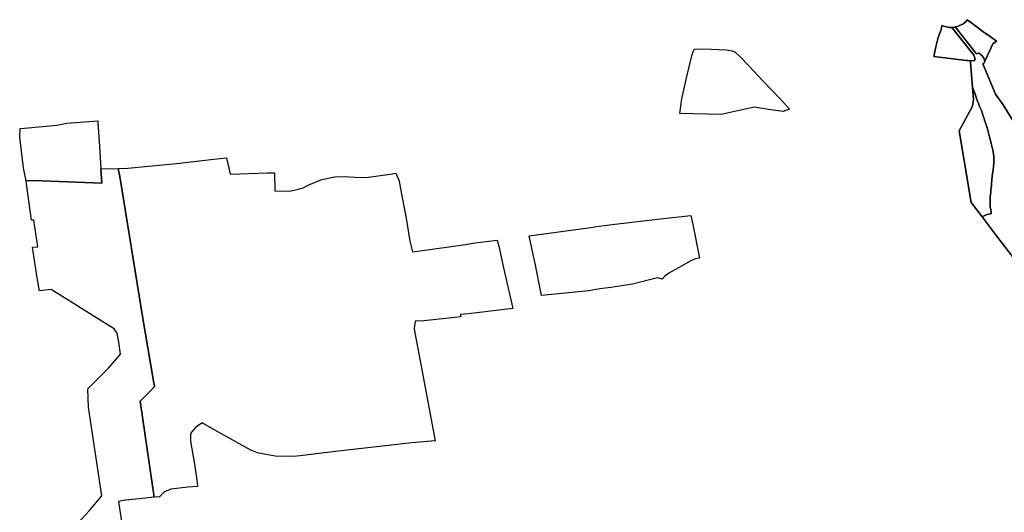
# Model space of a CAD drawing. Extents: x -9.487 to -9.308, y 38.676 to 38.769.
# Drawn here: x -9.445 to -9.434, y 38.699 to 38.704 of the extents above; entities that cross this region are included whole.
import ezdxf

# ---------------------------------------------------------------- set-up
doc = ezdxf.new("R2010")
doc.units = 0

msp = doc.modelspace()

# ---------------------------------------------------------------- linework, layer by layer
at = {"layer": 'qualificacao_solo_2022'}
for points in [[(-9.43358, 38.703146), (-9.433745, 38.703411), (-9.433831, 38.70353), (-9.433971, 38.703873), (-9.433962, 38.703875), (-9.433945, 38.703912), (-9.433858, 38.704097), (-9.433817, 38.704127), (-9.433891, 38.70418), (-9.433973, 38.704238), (-9.434114, 38.704344), (-9.434152, 38.704369), (-9.43416, 38.704347), (-9.434191, 38.704322), (-9.434256, 38.704293), (-9.434282, 38.704287), (-9.434302, 38.704282), (-9.434319, 38.704282), (-9.434349, 38.704281), (-9.434413, 38.704297), (-9.434431, 38.704304), (-9.434439, 38.70426), (-9.434479, 38.704158), (-9.434482, 38.70414), (-9.4345, 38.704062), (-9.434521, 38.703956), (-9.434154, 38.70391), (-9.434141, 38.70391), (-9.43411, 38.703908), (-9.434109, 38.703891), (-9.434086, 38.703605), (-9.434076, 38.703472), (-9.434088, 38.703397), (-9.434237, 38.703118), (-9.434103, 38.702313), (-9.433976, 38.702148), (-9.433817, 38.70194), (-9.433616, 38.701679)], [(-9.43358, 38.703146), (-9.433745, 38.703411), (-9.433831, 38.70353), (-9.433971, 38.703873), (-9.433962, 38.703875), (-9.433945, 38.703912), (-9.433858, 38.704097), (-9.433817, 38.704127), (-9.433891, 38.70418), (-9.433973, 38.704238), (-9.434114, 38.704344), (-9.434152, 38.704369), (-9.43416, 38.704347), (-9.434191, 38.704322), (-9.434256, 38.704293), (-9.434282, 38.704287), (-9.434302, 38.704282), (-9.434319, 38.704282), (-9.434349, 38.704281), (-9.434413, 38.704297), (-9.434431, 38.704304), (-9.434439, 38.70426), (-9.434479, 38.704158), (-9.434482, 38.70414), (-9.4345, 38.704062), (-9.434521, 38.703956), (-9.434154, 38.70391), (-9.434141, 38.70391), (-9.43411, 38.703908), (-9.434109, 38.703891), (-9.434086, 38.703605), (-9.434076, 38.703472), (-9.434088, 38.703397), (-9.434237, 38.703118), (-9.434103, 38.702313), (-9.433976, 38.702148), (-9.433817, 38.70194), (-9.433616, 38.701679)], [(-9.433616, 38.701679), (-9.433817, 38.70194), (-9.433976, 38.702148), (-9.433964, 38.70216), (-9.433927, 38.70218), (-9.433884, 38.702187), (-9.433878, 38.702187), (-9.433879, 38.702197), (-9.433883, 38.70223), (-9.433888, 38.702266), (-9.433888, 38.702272), (-9.43389, 38.702308), (-9.43389, 38.70231), (-9.43389, 38.702312), (-9.43389, 38.702348), (-9.43389, 38.702351), (-9.433888, 38.702394), (-9.433887, 38.702397), (-9.433883, 38.702438), (-9.433883, 38.702439), (-9.43388, 38.702459), (-9.433876, 38.702501), (-9.433874, 38.702533), (-9.433872, 38.702565), (-9.433871, 38.702568), (-9.433867, 38.702609), (-9.433867, 38.702609), (-9.433864, 38.702638), (-9.433863, 38.702642), (-9.433857, 38.702682), (-9.433852, 38.702719), (-9.43385, 38.702757), (-9.433849, 38.702797), (-9.433849, 38.702832), (-9.433852, 38.702856), (-9.433861, 38.702905), (-9.433868, 38.702933), (-9.433868, 38.702934), (-9.433879, 38.702977), (-9.433879, 38.702977), (-9.433886, 38.70301), (-9.433886, 38.70301), (-9.433896, 38.703053), (-9.433907, 38.703097), (-9.433914, 38.703126), (-9.433928, 38.703166), (-9.433938, 38.703198), (-9.433948, 38.703228), (-9.433949, 38.703229), (-9.433962, 38.70327), (-9.433963, 38.703273), (-9.433974, 38.703311), (-9.433988, 38.703347), (-9.434005, 38.703387), (-9.434017, 38.703417), (-9.434018, 38.703419), (-9.434031, 38.703452), (-9.434032, 38.703454), (-9.434047, 38.703495), (-9.434048, 38.703498), (-9.434058, 38.70353), (-9.434072, 38.703571), (-9.434086, 38.703605), (-9.434109, 38.703891), (-9.43411, 38.703908), (-9.434062, 38.70391), (-9.43406, 38.703942), (-9.434071, 38.703965), (-9.43407, 38.703966), (-9.434319, 38.704282), (-9.434302, 38.704282), (-9.434282, 38.704287), (-9.434046, 38.70399), (-9.434042, 38.703985), (-9.434015, 38.703993), (-9.434014, 38.703993), (-9.433986, 38.703972), (-9.433964, 38.703945), (-9.433954, 38.703916), (-9.433953, 38.703912), (-9.433945, 38.703912), (-9.433962, 38.703875), (-9.433971, 38.703873), (-9.433831, 38.70353), (-9.433745, 38.703411), (-9.43358, 38.703146)], [(-9.433616, 38.701679), (-9.433817, 38.70194), (-9.433976, 38.702148), (-9.433964, 38.70216), (-9.433927, 38.70218), (-9.433884, 38.702187), (-9.433878, 38.702187), (-9.433879, 38.702197), (-9.433883, 38.70223), (-9.433888, 38.702266), (-9.433888, 38.702272), (-9.43389, 38.702308), (-9.43389, 38.70231), (-9.43389, 38.702312), (-9.43389, 38.702348), (-9.43389, 38.702351), (-9.433888, 38.702394), (-9.433887, 38.702397), (-9.433883, 38.702438), (-9.433883, 38.702439), (-9.43388, 38.702459), (-9.433876, 38.702501), (-9.433874, 38.702533), (-9.433872, 38.702565), (-9.433871, 38.702568), (-9.433867, 38.702609), (-9.433867, 38.702609), (-9.433864, 38.702638), (-9.433863, 38.702642), (-9.433857, 38.702682), (-9.433852, 38.702719), (-9.43385, 38.702757), (-9.433849, 38.702797), (-9.433849, 38.702832), (-9.433852, 38.702856), (-9.433861, 38.702905), (-9.433868, 38.702933), (-9.433868, 38.702934), (-9.433879, 38.702977), (-9.433879, 38.702977), (-9.433886, 38.70301), (-9.433886, 38.70301), (-9.433896, 38.703053), (-9.433907, 38.703097), (-9.433914, 38.703126), (-9.433928, 38.703166), (-9.433938, 38.703198), (-9.433948, 38.703228), (-9.433949, 38.703229), (-9.433962, 38.70327), (-9.433963, 38.703273), (-9.433974, 38.703311), (-9.433988, 38.703347), (-9.434005, 38.703387), (-9.434017, 38.703417), (-9.434018, 38.703419), (-9.434031, 38.703452), (-9.434032, 38.703454), (-9.434047, 38.703495), (-9.434048, 38.703498), (-9.434058, 38.70353), (-9.434072, 38.703571), (-9.434086, 38.703605), (-9.434109, 38.703891), (-9.43411, 38.703908), (-9.434062, 38.70391), (-9.43406, 38.703942), (-9.434071, 38.703965), (-9.43407, 38.703966), (-9.434319, 38.704282), (-9.434302, 38.704282), (-9.434282, 38.704287), (-9.434046, 38.70399), (-9.434042, 38.703985), (-9.434015, 38.703993), (-9.434014, 38.703993), (-9.433986, 38.703972), (-9.433964, 38.703945), (-9.433954, 38.703916), (-9.433953, 38.703912), (-9.433945, 38.703912), (-9.433962, 38.703875), (-9.433971, 38.703873), (-9.433831, 38.70353), (-9.433745, 38.703411), (-9.43358, 38.703146)], [(-9.444459, 38.698357), (-9.444006, 38.698852), (-9.443869, 38.699019), (-9.444016, 38.700013), (-9.444023, 38.70022), (-9.443792, 38.700454), (-9.443656, 38.700611), (-9.443675, 38.700744), (-9.443695, 38.700845), (-9.443729, 38.700893), (-9.443858, 38.700974), (-9.444435, 38.701336), (-9.444569, 38.701323), (-9.444592, 38.701466), (-9.444646, 38.701811), (-9.444588, 38.701815), (-9.444633, 38.702116), (-9.444656, 38.702114), (-9.444713, 38.702525), (-9.444719, 38.702556), (-9.444747, 38.702704), (-9.44479, 38.703044), (-9.444783, 38.703147), (-9.444736, 38.70315), (-9.444372, 38.703184), (-9.44426, 38.703204), (-9.443913, 38.703231), (-9.443912, 38.703214), (-9.443895, 38.702943), (-9.443879, 38.702691), (-9.443685, 38.702696), (-9.443576, 38.7027), (-9.443027, 38.702754), (-9.442609, 38.702802), (-9.442467, 38.702817), (-9.442427, 38.702634), (-9.44201, 38.702646), (-9.441929, 38.702647), (-9.441924, 38.702446), (-9.44176, 38.702443), (-9.441658, 38.702464), (-9.441607, 38.702478), (-9.441542, 38.702514), (-9.441395, 38.702573), (-9.44125, 38.702601), (-9.441145, 38.702605), (-9.441021, 38.702599), (-9.440934, 38.702597), (-9.440872, 38.7026), (-9.44063, 38.702631), (-9.440565, 38.702643), (-9.440527, 38.702558), (-9.440517, 38.702488), (-9.440448, 38.702139), (-9.440406, 38.70188), (-9.440376, 38.701758), (-9.440291, 38.701771), (-9.439783, 38.701843), (-9.439679, 38.70186), (-9.43955, 38.701874), (-9.439426, 38.701891), (-9.439409, 38.701823), (-9.439355, 38.701581), (-9.439275, 38.701221), (-9.439252, 38.701123), (-9.439748, 38.701064), (-9.439839, 38.701056), (-9.439839, 38.701056), (-9.439837, 38.701045), (-9.439834, 38.70103), (-9.440283, 38.700982), (-9.440344, 38.700983), (-9.440354, 38.700934), (-9.440358, 38.700892), (-9.440285, 38.700492), (-9.440125, 38.699634), (-9.440387, 38.699612), (-9.441243, 38.699514), (-9.44164, 38.699468), (-9.441718, 38.69946), (-9.44192, 38.699465), (-9.442119, 38.699499), (-9.442195, 38.699532), (-9.442592, 38.699751), (-9.44274, 38.699839), (-9.442817, 38.699786), (-9.442871, 38.699718), (-9.44287, 38.69963), (-9.442826, 38.699375), (-9.442795, 38.699166), (-9.442794, 38.699122), (-9.442901, 38.699115), (-9.443094, 38.699093), (-9.44317, 38.699058), (-9.443221, 38.699007), (-9.443281, 38.699001), (-9.443411, 38.698987), (-9.443602, 38.698967), (-9.443681, 38.698955), (-9.443558, 38.69812)], [(-9.444459, 38.698357), (-9.444006, 38.698852), (-9.443869, 38.699019), (-9.444016, 38.700013), (-9.444023, 38.70022), (-9.443792, 38.700454), (-9.443656, 38.700611), (-9.443675, 38.700744), (-9.443695, 38.700845), (-9.443729, 38.700893), (-9.443858, 38.700974), (-9.444435, 38.701336), (-9.444569, 38.701323), (-9.444592, 38.701466), (-9.444646, 38.701811), (-9.444588, 38.701815), (-9.444633, 38.702116), (-9.444656, 38.702114), (-9.444713, 38.702525), (-9.444719, 38.702556), (-9.444747, 38.702704), (-9.44479, 38.703044), (-9.444783, 38.703147), (-9.444736, 38.70315), (-9.444372, 38.703184), (-9.44426, 38.703204), (-9.443913, 38.703231), (-9.443912, 38.703214), (-9.443895, 38.702943), (-9.443879, 38.702691), (-9.443685, 38.702696), (-9.443576, 38.7027), (-9.443027, 38.702754), (-9.442609, 38.702802), (-9.442467, 38.702817), (-9.442427, 38.702634), (-9.44201, 38.702646), (-9.441929, 38.702647), (-9.441924, 38.702446), (-9.44176, 38.702443), (-9.441658, 38.702464), (-9.441607, 38.702478), (-9.441542, 38.702514), (-9.441395, 38.702573), (-9.44125, 38.702601), (-9.441145, 38.702605), (-9.441021, 38.702599), (-9.440934, 38.702597), (-9.440872, 38.7026), (-9.44063, 38.702631), (-9.440565, 38.702643), (-9.440527, 38.702558), (-9.440517, 38.702488), (-9.440448, 38.702139), (-9.440406, 38.70188), (-9.440376, 38.701758), (-9.440291, 38.701771), (-9.439783, 38.701843), (-9.439679, 38.70186), (-9.43955, 38.701874), (-9.439426, 38.701891), (-9.439409, 38.701823), (-9.439355, 38.701581), (-9.439275, 38.701221), (-9.439252, 38.701123), (-9.439748, 38.701064), (-9.439839, 38.701056), (-9.439839, 38.701056), (-9.439837, 38.701045), (-9.439834, 38.70103), (-9.440283, 38.700982), (-9.440344, 38.700983), (-9.440354, 38.700934), (-9.440358, 38.700892), (-9.440285, 38.700492), (-9.440125, 38.699634), (-9.440387, 38.699612), (-9.441243, 38.699514), (-9.44164, 38.699468), (-9.441718, 38.69946), (-9.44192, 38.699465), (-9.442119, 38.699499), (-9.442195, 38.699532), (-9.442592, 38.699751), (-9.44274, 38.699839), (-9.442817, 38.699786), (-9.442871, 38.699718), (-9.44287, 38.69963), (-9.442826, 38.699375), (-9.442795, 38.699166), (-9.442794, 38.699122), (-9.442901, 38.699115), (-9.443094, 38.699093), (-9.44317, 38.699058), (-9.443221, 38.699007), (-9.443281, 38.699001), (-9.443411, 38.698987), (-9.443602, 38.698967), (-9.443681, 38.698955), (-9.443558, 38.69812)], [(-9.444459, 38.698357), (-9.444006, 38.698852), (-9.443869, 38.699019), (-9.444016, 38.700013), (-9.444023, 38.70022), (-9.443792, 38.700454), (-9.443656, 38.700611), (-9.443675, 38.700744), (-9.443695, 38.700845), (-9.443729, 38.700893), (-9.443858, 38.700974), (-9.444435, 38.701336), (-9.444569, 38.701323), (-9.444592, 38.701466), (-9.444646, 38.701811), (-9.444588, 38.701815), (-9.444633, 38.702116), (-9.444656, 38.702114), (-9.444713, 38.702525), (-9.444719, 38.702556), (-9.444719, 38.702556), (-9.444639, 38.702562), (-9.443869, 38.702531), (-9.443879, 38.702691), (-9.443685, 38.702696), (-9.443665, 38.702606), (-9.443406, 38.701012), (-9.443291, 38.700328), (-9.443275, 38.700246), (-9.443328, 38.700191), (-9.443437, 38.700081), (-9.443281, 38.699001), (-9.443411, 38.698987), (-9.443602, 38.698967), (-9.443681, 38.698955), (-9.443558, 38.69812)], [(-9.444459, 38.698357), (-9.444006, 38.698852), (-9.443869, 38.699019), (-9.444016, 38.700013), (-9.444023, 38.70022), (-9.443792, 38.700454), (-9.443656, 38.700611), (-9.443675, 38.700744), (-9.443695, 38.700845), (-9.443729, 38.700893), (-9.443858, 38.700974), (-9.444435, 38.701336), (-9.444569, 38.701323), (-9.444592, 38.701466), (-9.444646, 38.701811), (-9.444588, 38.701815), (-9.444633, 38.702116), (-9.444656, 38.702114), (-9.444713, 38.702525), (-9.444719, 38.702556), (-9.444719, 38.702556), (-9.444639, 38.702562), (-9.443869, 38.702531), (-9.443879, 38.702691), (-9.443685, 38.702696), (-9.443665, 38.702606), (-9.443406, 38.701012), (-9.443291, 38.700328), (-9.443275, 38.700246), (-9.443328, 38.700191), (-9.443437, 38.700081), (-9.443281, 38.699001), (-9.443411, 38.698987), (-9.443602, 38.698967), (-9.443681, 38.698955), (-9.443558, 38.69812)]]:
    msp.add_lwpolyline(points, dxfattribs=at)
for points in [[(-9.434482, 38.70414), (-9.434479, 38.704158), (-9.434439, 38.70426), (-9.434431, 38.704304), (-9.434413, 38.704297), (-9.434349, 38.704281), (-9.434319, 38.704282), (-9.43407, 38.703966), (-9.434071, 38.703965), (-9.43406, 38.703942), (-9.434062, 38.70391), (-9.43411, 38.703908), (-9.434141, 38.70391), (-9.434154, 38.70391), (-9.434521, 38.703956), (-9.4345, 38.704062), (-9.434482, 38.70414)], [(-9.434482, 38.70414), (-9.434479, 38.704158), (-9.434439, 38.70426), (-9.434431, 38.704304), (-9.434413, 38.704297), (-9.434349, 38.704281), (-9.434319, 38.704282), (-9.43407, 38.703966), (-9.434071, 38.703965), (-9.43406, 38.703942), (-9.434062, 38.70391), (-9.43411, 38.703908), (-9.434141, 38.70391), (-9.434154, 38.70391), (-9.434521, 38.703956), (-9.4345, 38.704062), (-9.434482, 38.70414)], [(-9.433945, 38.703912), (-9.433953, 38.703912), (-9.433954, 38.703916), (-9.433964, 38.703945), (-9.433986, 38.703972), (-9.434014, 38.703993), (-9.434015, 38.703993), (-9.434042, 38.703985), (-9.434046, 38.70399), (-9.434282, 38.704287), (-9.434256, 38.704293), (-9.434191, 38.704322), (-9.43416, 38.704347), (-9.434152, 38.704369), (-9.434114, 38.704344), (-9.433973, 38.704238), (-9.433891, 38.70418), (-9.433817, 38.704127), (-9.433858, 38.704097), (-9.433945, 38.703912)], [(-9.433945, 38.703912), (-9.433953, 38.703912), (-9.433954, 38.703916), (-9.433964, 38.703945), (-9.433986, 38.703972), (-9.434014, 38.703993), (-9.434015, 38.703993), (-9.434042, 38.703985), (-9.434046, 38.70399), (-9.434282, 38.704287), (-9.434256, 38.704293), (-9.434191, 38.704322), (-9.43416, 38.704347), (-9.434152, 38.704369), (-9.434114, 38.704344), (-9.433973, 38.704238), (-9.433891, 38.70418), (-9.433817, 38.704127), (-9.433858, 38.704097), (-9.433945, 38.703912)], [(-9.437238, 38.703979), (-9.437215, 38.704037), (-9.437161, 38.70404), (-9.437025, 38.704036), (-9.436851, 38.704031), (-9.436786, 38.704017), (-9.436757, 38.704006), (-9.436703, 38.703957), (-9.436597, 38.703846), (-9.436446, 38.703686), (-9.436244, 38.703476), (-9.436143, 38.703365), (-9.436213, 38.703336), (-9.43638, 38.703361), (-9.436539, 38.703386), (-9.436909, 38.703303), (-9.437376, 38.703314), (-9.437351, 38.703478), (-9.437296, 38.70373), (-9.437238, 38.703979)], [(-9.437238, 38.703979), (-9.437215, 38.704037), (-9.437161, 38.70404), (-9.437025, 38.704036), (-9.436851, 38.704031), (-9.436786, 38.704017), (-9.436757, 38.704006), (-9.436703, 38.703957), (-9.436597, 38.703846), (-9.436446, 38.703686), (-9.436244, 38.703476), (-9.436143, 38.703365), (-9.436213, 38.703336), (-9.43638, 38.703361), (-9.436539, 38.703386), (-9.436909, 38.703303), (-9.437376, 38.703314), (-9.437351, 38.703478), (-9.437296, 38.70373), (-9.437238, 38.703979)], [(-9.436786, 38.704017), (-9.436757, 38.704006), (-9.436703, 38.703957), (-9.436597, 38.703846), (-9.436446, 38.703686), (-9.436244, 38.703476), (-9.436143, 38.703365), (-9.436213, 38.703336), (-9.43638, 38.703361), (-9.436539, 38.703386), (-9.436909, 38.703303), (-9.437376, 38.703314), (-9.437351, 38.703478), (-9.437296, 38.70373), (-9.437238, 38.703979), (-9.437215, 38.704037), (-9.437161, 38.70404), (-9.437025, 38.704036), (-9.436851, 38.704031), (-9.436786, 38.704017)], [(-9.436786, 38.704017), (-9.436757, 38.704006), (-9.436703, 38.703957), (-9.436597, 38.703846), (-9.436446, 38.703686), (-9.436244, 38.703476), (-9.436143, 38.703365), (-9.436213, 38.703336), (-9.43638, 38.703361), (-9.436539, 38.703386), (-9.436909, 38.703303), (-9.437376, 38.703314), (-9.437351, 38.703478), (-9.437296, 38.70373), (-9.437238, 38.703979), (-9.437215, 38.704037), (-9.437161, 38.70404), (-9.437025, 38.704036), (-9.436851, 38.704031), (-9.436786, 38.704017)], [(-9.434048, 38.703498), (-9.434047, 38.703495), (-9.434032, 38.703454), (-9.434031, 38.703452), (-9.434018, 38.703419), (-9.434017, 38.703417), (-9.434005, 38.703387), (-9.433988, 38.703347), (-9.433974, 38.703311), (-9.433963, 38.703273), (-9.433962, 38.70327), (-9.433949, 38.703229), (-9.433948, 38.703228), (-9.433938, 38.703198), (-9.433928, 38.703166), (-9.433914, 38.703126), (-9.433907, 38.703097), (-9.433896, 38.703053), (-9.433886, 38.70301), (-9.433886, 38.70301), (-9.433879, 38.702977), (-9.433879, 38.702977), (-9.433868, 38.702934), (-9.433868, 38.702933), (-9.433861, 38.702905), (-9.433852, 38.702856), (-9.433849, 38.702832), (-9.433849, 38.702797), (-9.43385, 38.702757), (-9.433852, 38.702719), (-9.433857, 38.702682), (-9.433863, 38.702642), (-9.433864, 38.702638), (-9.433867, 38.702609), (-9.433867, 38.702609), (-9.433871, 38.702568), (-9.433872, 38.702565), (-9.433874, 38.702533), (-9.433876, 38.702501), (-9.43388, 38.702459), (-9.433883, 38.702439), (-9.433883, 38.702438), (-9.433887, 38.702397), (-9.433888, 38.702394), (-9.43389, 38.702351), (-9.43389, 38.702348), (-9.43389, 38.702312), (-9.43389, 38.70231), (-9.43389, 38.702308), (-9.433888, 38.702272), (-9.433888, 38.702266), (-9.433883, 38.70223), (-9.433879, 38.702197), (-9.433878, 38.702187), (-9.433884, 38.702187), (-9.433927, 38.70218), (-9.433964, 38.70216), (-9.433976, 38.702148), (-9.434103, 38.702313), (-9.434237, 38.703118), (-9.434088, 38.703397), (-9.434076, 38.703472), (-9.434086, 38.703605), (-9.434072, 38.703571), (-9.434058, 38.70353), (-9.434048, 38.703498)], [(-9.434048, 38.703498), (-9.434047, 38.703495), (-9.434032, 38.703454), (-9.434031, 38.703452), (-9.434018, 38.703419), (-9.434017, 38.703417), (-9.434005, 38.703387), (-9.433988, 38.703347), (-9.433974, 38.703311), (-9.433963, 38.703273), (-9.433962, 38.70327), (-9.433949, 38.703229), (-9.433948, 38.703228), (-9.433938, 38.703198), (-9.433928, 38.703166), (-9.433914, 38.703126), (-9.433907, 38.703097), (-9.433896, 38.703053), (-9.433886, 38.70301), (-9.433886, 38.70301), (-9.433879, 38.702977), (-9.433879, 38.702977), (-9.433868, 38.702934), (-9.433868, 38.702933), (-9.433861, 38.702905), (-9.433852, 38.702856), (-9.433849, 38.702832), (-9.433849, 38.702797), (-9.43385, 38.702757), (-9.433852, 38.702719), (-9.433857, 38.702682), (-9.433863, 38.702642), (-9.433864, 38.702638), (-9.433867, 38.702609), (-9.433867, 38.702609), (-9.433871, 38.702568), (-9.433872, 38.702565), (-9.433874, 38.702533), (-9.433876, 38.702501), (-9.43388, 38.702459), (-9.433883, 38.702439), (-9.433883, 38.702438), (-9.433887, 38.702397), (-9.433888, 38.702394), (-9.43389, 38.702351), (-9.43389, 38.702348), (-9.43389, 38.702312), (-9.43389, 38.70231), (-9.43389, 38.702308), (-9.433888, 38.702272), (-9.433888, 38.702266), (-9.433883, 38.70223), (-9.433879, 38.702197), (-9.433878, 38.702187), (-9.433884, 38.702187), (-9.433927, 38.70218), (-9.433964, 38.70216), (-9.433976, 38.702148), (-9.434103, 38.702313), (-9.434237, 38.703118), (-9.434088, 38.703397), (-9.434076, 38.703472), (-9.434086, 38.703605), (-9.434072, 38.703571), (-9.434058, 38.70353), (-9.434048, 38.703498)], [(-9.44479, 38.703044), (-9.444783, 38.703147), (-9.444736, 38.70315), (-9.444372, 38.703184), (-9.44426, 38.703204), (-9.443913, 38.703231), (-9.443912, 38.703214), (-9.443895, 38.702943), (-9.443879, 38.702691), (-9.443869, 38.702531), (-9.444639, 38.702562), (-9.444719, 38.702556), (-9.444747, 38.702704), (-9.44479, 38.703044)], [(-9.44479, 38.703044), (-9.444783, 38.703147), (-9.444736, 38.70315), (-9.444372, 38.703184), (-9.44426, 38.703204), (-9.443913, 38.703231), (-9.443912, 38.703214), (-9.443895, 38.702943), (-9.443879, 38.702691), (-9.443869, 38.702531), (-9.444639, 38.702562), (-9.444719, 38.702556), (-9.444747, 38.702704), (-9.44479, 38.703044)], [(-9.443685, 38.702696), (-9.443576, 38.7027), (-9.443027, 38.702754), (-9.442609, 38.702802), (-9.442467, 38.702817), (-9.442427, 38.702634), (-9.44201, 38.702646), (-9.441929, 38.702647), (-9.441924, 38.702446), (-9.44176, 38.702443), (-9.441658, 38.702464), (-9.441607, 38.702478), (-9.441542, 38.702514), (-9.441395, 38.702573), (-9.44125, 38.702601), (-9.441145, 38.702605), (-9.441021, 38.702599), (-9.440934, 38.702597), (-9.440872, 38.7026), (-9.44063, 38.702631), (-9.440565, 38.702643), (-9.440527, 38.702558), (-9.440517, 38.702488), (-9.440448, 38.702139), (-9.440406, 38.70188), (-9.440376, 38.701758), (-9.440291, 38.701771), (-9.439783, 38.701843), (-9.439679, 38.70186), (-9.43955, 38.701874), (-9.439426, 38.701891), (-9.439409, 38.701823), (-9.439355, 38.701581), (-9.439275, 38.701221), (-9.439252, 38.701123), (-9.439748, 38.701064), (-9.439839, 38.701056), (-9.439837, 38.701045), (-9.439834, 38.70103), (-9.440283, 38.700982), (-9.440344, 38.700983), (-9.440354, 38.700934), (-9.440358, 38.700892), (-9.440285, 38.700492), (-9.440125, 38.699634), (-9.440387, 38.699612), (-9.441243, 38.699514), (-9.44164, 38.699468), (-9.441718, 38.69946), (-9.44192, 38.699465), (-9.442119, 38.699499), (-9.442195, 38.699532), (-9.442592, 38.699751), (-9.44274, 38.699839), (-9.442817, 38.699786), (-9.442871, 38.699718), (-9.44287, 38.69963), (-9.442826, 38.699375), (-9.442795, 38.699166), (-9.442794, 38.699122), (-9.442901, 38.699115), (-9.443094, 38.699093), (-9.44317, 38.699058), (-9.443221, 38.699007), (-9.443281, 38.699001), (-9.443437, 38.700081), (-9.443328, 38.700191), (-9.443275, 38.700246), (-9.443291, 38.700328), (-9.443406, 38.701012), (-9.443665, 38.702606), (-9.443685, 38.702696)], [(-9.443685, 38.702696), (-9.443576, 38.7027), (-9.443027, 38.702754), (-9.442609, 38.702802), (-9.442467, 38.702817), (-9.442427, 38.702634), (-9.44201, 38.702646), (-9.441929, 38.702647), (-9.441924, 38.702446), (-9.44176, 38.702443), (-9.441658, 38.702464), (-9.441607, 38.702478), (-9.441542, 38.702514), (-9.441395, 38.702573), (-9.44125, 38.702601), (-9.441145, 38.702605), (-9.441021, 38.702599), (-9.440934, 38.702597), (-9.440872, 38.7026), (-9.44063, 38.702631), (-9.440565, 38.702643), (-9.440527, 38.702558), (-9.440517, 38.702488), (-9.440448, 38.702139), (-9.440406, 38.70188), (-9.440376, 38.701758), (-9.440291, 38.701771), (-9.439783, 38.701843), (-9.439679, 38.70186), (-9.43955, 38.701874), (-9.439426, 38.701891), (-9.439409, 38.701823), (-9.439355, 38.701581), (-9.439275, 38.701221), (-9.439252, 38.701123), (-9.439748, 38.701064), (-9.439839, 38.701056), (-9.439837, 38.701045), (-9.439834, 38.70103), (-9.440283, 38.700982), (-9.440344, 38.700983), (-9.440354, 38.700934), (-9.440358, 38.700892), (-9.440285, 38.700492), (-9.440125, 38.699634), (-9.440387, 38.699612), (-9.441243, 38.699514), (-9.44164, 38.699468), (-9.441718, 38.69946), (-9.44192, 38.699465), (-9.442119, 38.699499), (-9.442195, 38.699532), (-9.442592, 38.699751), (-9.44274, 38.699839), (-9.442817, 38.699786), (-9.442871, 38.699718), (-9.44287, 38.69963), (-9.442826, 38.699375), (-9.442795, 38.699166), (-9.442794, 38.699122), (-9.442901, 38.699115), (-9.443094, 38.699093), (-9.44317, 38.699058), (-9.443221, 38.699007), (-9.443281, 38.699001), (-9.443437, 38.700081), (-9.443328, 38.700191), (-9.443275, 38.700246), (-9.443291, 38.700328), (-9.443406, 38.701012), (-9.443665, 38.702606), (-9.443685, 38.702696)], [(-9.437154, 38.701687), (-9.437204, 38.701682), (-9.43726, 38.701654), (-9.437355, 38.7016), (-9.437498, 38.701519), (-9.437542, 38.701487), (-9.437572, 38.701453), (-9.437625, 38.701466), (-9.437906, 38.701398), (-9.43815, 38.701359), (-9.438273, 38.701345), (-9.438397, 38.701323), (-9.438928, 38.701268), (-9.439, 38.701627), (-9.439054, 38.701867), (-9.439068, 38.701941), (-9.438544, 38.702009), (-9.438429, 38.702025), (-9.438281, 38.702049), (-9.438105, 38.702071), (-9.437591, 38.702131), (-9.437251, 38.702167), (-9.43723, 38.702066), (-9.437154, 38.701687)], [(-9.437154, 38.701687), (-9.437204, 38.701682), (-9.43726, 38.701654), (-9.437355, 38.7016), (-9.437498, 38.701519), (-9.437542, 38.701487), (-9.437572, 38.701453), (-9.437625, 38.701466), (-9.437906, 38.701398), (-9.43815, 38.701359), (-9.438273, 38.701345), (-9.438397, 38.701323), (-9.438928, 38.701268), (-9.439, 38.701627), (-9.439054, 38.701867), (-9.439068, 38.701941), (-9.438544, 38.702009), (-9.438429, 38.702025), (-9.438281, 38.702049), (-9.438105, 38.702071), (-9.437591, 38.702131), (-9.437251, 38.702167), (-9.43723, 38.702066), (-9.437154, 38.701687)], [(-9.437625, 38.701466), (-9.437906, 38.701398), (-9.43815, 38.701359), (-9.438273, 38.701345), (-9.438397, 38.701323), (-9.438928, 38.701268), (-9.439, 38.701627), (-9.439054, 38.701867), (-9.439068, 38.701941), (-9.438544, 38.702009), (-9.438429, 38.702025), (-9.438281, 38.702049), (-9.438105, 38.702071), (-9.437591, 38.702131), (-9.437251, 38.702167), (-9.43723, 38.702066), (-9.437154, 38.701687), (-9.437204, 38.701682), (-9.43726, 38.701654), (-9.437355, 38.7016), (-9.437498, 38.701519), (-9.437542, 38.701487), (-9.437572, 38.701453), (-9.437625, 38.701466)], [(-9.437625, 38.701466), (-9.437906, 38.701398), (-9.43815, 38.701359), (-9.438273, 38.701345), (-9.438397, 38.701323), (-9.438928, 38.701268), (-9.439, 38.701627), (-9.439054, 38.701867), (-9.439068, 38.701941), (-9.438544, 38.702009), (-9.438429, 38.702025), (-9.438281, 38.702049), (-9.438105, 38.702071), (-9.437591, 38.702131), (-9.437251, 38.702167), (-9.43723, 38.702066), (-9.437154, 38.701687), (-9.437204, 38.701682), (-9.43726, 38.701654), (-9.437355, 38.7016), (-9.437498, 38.701519), (-9.437542, 38.701487), (-9.437572, 38.701453), (-9.437625, 38.701466)]]:
    msp.add_lwpolyline(points, close=True, dxfattribs=at)

doc.saveas('drawing.dxf')
